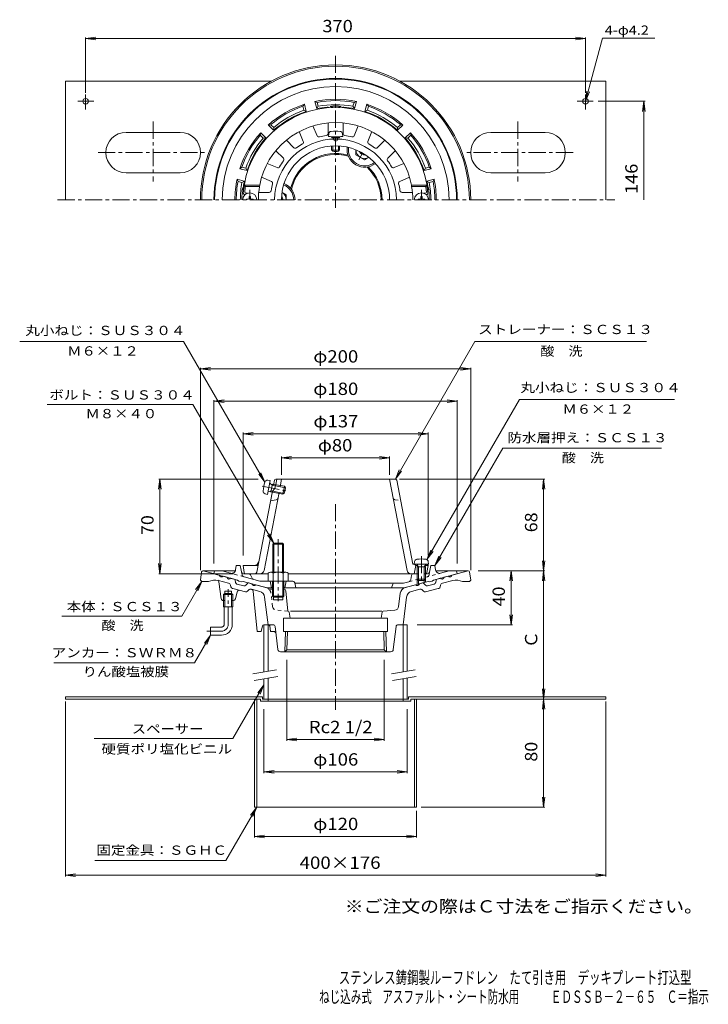
# Model space of a CAD drawing. Units: millimetres. Extents: x -271 to 238, y -348 to 382.
import ezdxf

# ---------------------------------------------------------------- set-up
doc = ezdxf.new("R2010")
doc.units = ezdxf.units.MM
doc.header["$LTSCALE"] = 3
doc.linetypes.add('JWW_CENTER1', pattern=[6.773333, 4.233333, -0.846667, 0.846667, -0.846667])
doc.linetypes.add('JWW_DASHED1', pattern=[1.693333, 0.846667, -0.846667])
for name, color, linetype in [('0-A', 7, 'Continuous'), ('F-4ﾚｲﾔ', 7, 'Continuous'), ('F-5ﾚｲﾔ', 7, 'Continuous'), ('その他', 7, 'Continuous'), ('仕上', 7, 'Continuous'), ('寸法', 7, 'Continuous'), ('建具', 7, 'Continuous'), ('躯体', 7, 'Continuous'), ('通り芯', 7, 'Continuous')]:
    doc.layers.add(name, color=color, linetype=linetype)
doc.styles.add('ＭＳ ゴシック', font='txt', dxfattribs={"height": 1})

msp = doc.modelspace()

# ---------------------------------------------------------------- linework, layer by layer
at = {"layer": '0-A', "color": 2, "linetype": 'Continuous', "lineweight": 9}
for p, q in [((-237.51, 336.29), (-237.51, 248.29)), ((-237.51, 336.29), (-85.01, 336.29)), ((9.99, 336.29), (162.49, 336.29)), ((162.49, 336.29), (162.49, 248.29)), ((-216.38, 321.29), (-228.15, 321.29)), ((-222.51, 326.3), (-222.51, 315.32)), ((141.36, 321.29), (153.13, 321.29)), ((147.49, 326.3), (147.49, 315.32)), ((-192.51, 298.29), (-152.51, 298.29)), ((117.49, 298.29), (77.49, 298.29)), ((-192.51, 268.29), (-152.51, 268.29)), ((117.49, 268.29), (77.49, 268.29)), ((-237.51, -119.84), (-91.51, -119.84)), ((-237.51, -119.84), (-237.51, -121.44)), ((-237.51, -121.44), (-93.11, -121.44)), ((-97.51, -121.44), (-97.51, -201.44)), ((-95.91, -121.44), (-95.91, -201.44)), ((-93.11, -121.44), (-93.11, -123.04)), ((-93.11, -123.04), (18.09, -123.04)), ((-91.51, -119.84), (-91.51, -121.44)), ((-87.51, -121.44), (-87.51, -123.04)), ((12.49, -121.44), (12.49, -123.04)), ((16.49, -119.84), (16.49, -121.44)), ((16.49, -119.84), (162.49, -119.84)), ((18.09, -121.44), (18.09, -123.04)), ((18.09, -121.44), (162.49, -121.44)), ((20.89, -121.44), (20.89, -201.44)), ((22.49, -121.44), (22.49, -201.44)), ((162.49, -119.84), (162.49, -121.44)), ((-97.51, -201.44), (22.49, -201.44))]:
    msp.add_line(p, q, dxfattribs=at)
at = {"layer": '0-A', "color": 2, "linetype": 'JWW_CENTER1', "lineweight": 9}
for p, q in [((-172.51, 306.3), (-172.51, 261.8)), ((97.49, 306.3), (97.49, 261.8)), ((-213.33, 283.29), (-133.04, 283.29)), ((138.31, 283.29), (58.02, 283.29))]:
    msp.add_line(p, q, dxfattribs=at)
at = {"layer": '0-A', "color": 2, "linetype": 'Continuous', "lineweight": 9}
for centre in [(-222.51, 321.29), (147.49, 321.29)]:
    msp.add_circle(centre, 2.1, dxfattribs=at)
for centre, start, end in [((-192.51, 283.29), 90, 270), ((-152.51, 283.29), 270, 90), ((77.49, 283.29), 90, 270), ((117.49, 283.29), 270, 90)]:
    msp.add_arc(centre, 15, start, end, dxfattribs=at)
at = {"layer": 'その他', "color": 7, "linetype": 'Continuous', "lineweight": 9}
for p, q in [((-222.51, 367.76), (-215.07, 368.74)), ((-222.51, 368.66), (-222.51, 327.66)), ((-222.51, 367.76), (147.49, 367.76)), ((-222.51, 367.76), (-215.07, 366.78)), ((147.49, 367.76), (140.05, 368.74)), ((147.49, 367.76), (140.05, 366.78)), ((147.49, 368.66), (147.49, 327.66)), ((191.61, 321.29), (156.91, 321.29)), ((190.71, 321.29), (189.73, 313.85)), ((190.71, 248.29), (190.71, 321.29)), ((190.71, 321.29), (191.69, 313.85)), ((-137.51, 123.09), (-130.07, 124.07)), ((-137.51, -25.94), (-137.51, 123.99)), ((62.49, 123.09), (55.05, 124.07)), ((62.49, -25.94), (62.49, 123.99)), ((-137.51, 123.09), (62.49, 123.09)), ((-137.51, 123.09), (-130.07, 122.11)), ((62.49, 123.09), (55.05, 122.11)), ((-127.51, 99.09), (-120.07, 100.07)), ((-127.51, -21.09), (-127.51, 99.99)), ((-127.51, 99.09), (52.49, 99.09)), ((-127.51, 99.09), (-120.07, 98.11)), ((52.49, 99.09), (45.05, 100.07)), ((52.49, 99.09), (45.05, 98.11)), ((52.49, -21.09), (52.49, 99.99)), ((-105.93, 75.09), (-98.49, 76.07)), ((-105.93, -15.09), (-105.93, 75.99)), ((-105.93, 75.09), (31.07, 75.09)), ((-105.93, 75.09), (-98.49, 74.11)), ((31.07, 75.09), (23.64, 76.07)), ((31.07, 75.09), (23.64, 74.11)), ((31.07, -15.09), (31.07, 75.99)), ((-77.51, 57.26), (-70.07, 58.24)), ((-77.51, 58.16), (-77.51, 44.58)), ((-77.51, 57.26), (2.49, 57.26)), ((-77.51, 57.26), (-70.07, 56.28)), ((2.49, 57.26), (-4.95, 58.24)), ((2.49, 57.26), (-4.95, 56.28)), ((2.49, 58.16), (2.49, 44.58)), ((-167.51, 41.41), (-168.49, 33.98)), ((-94.85, 41.41), (-168.41, 41.41)), ((-167.51, -28.59), (-167.51, 41.41)), ((-167.51, 41.41), (-166.53, 33.98)), ((9.86, 41.41), (117.39, 41.41)), ((116.49, 41.41), (115.51, 33.98)), ((116.49, -26.44), (116.49, 41.41)), ((116.49, 41.41), (117.47, 33.98)), ((-167.51, -28.59), (-168.49, -21.15)), ((-167.51, -28.59), (-166.53, -21.15)), ((116.49, -26.44), (115.51, -19.01)), ((116.49, -26.44), (117.47, -19.01)), ((-113.14, -28.59), (-168.41, -28.59)), ((68.12, -26.44), (117.39, -26.44)), ((92.49, -26.44), (91.51, -33.88)), ((92.49, -66.44), (92.49, -26.44)), ((92.49, -26.44), (93.47, -33.88)), ((116.49, -26.44), (115.51, -33.88)), ((116.49, -121.44), (116.49, -26.44)), ((116.49, -26.44), (117.47, -33.88)), ((92.49, -66.44), (91.51, -59.01)), ((92.49, -66.44), (93.47, -59.01)), ((22.99, -66.44), (93.39, -66.44)), ((-73.58, -92.47), (-73.58, -152.34)), ((-1.44, -92.47), (-1.44, -152.34)), ((116.49, -121.44), (115.51, -114.01)), ((116.49, -121.44), (117.47, -114.01)), ((-237.51, -252.83), (-237.51, -123.35)), ((116.49, -121.44), (115.51, -128.88)), ((116.49, -201.44), (116.49, -121.44)), ((116.49, -121.44), (117.47, -128.88)), ((162.49, -252.83), (162.49, -123.35)), ((-90.51, -128.94), (-90.51, -176.34)), ((15.49, -128.94), (15.49, -176.34)), ((-73.58, -151.44), (-66.14, -150.47)), ((-73.58, -151.44), (-1.44, -151.44)), ((-73.58, -151.44), (-66.14, -152.42)), ((-1.44, -151.44), (-8.88, -150.47)), ((-1.44, -151.44), (-8.88, -152.42)), ((-90.51, -175.44), (-83.07, -174.47)), ((15.49, -175.44), (8.05, -174.47)), ((-90.51, -175.44), (15.49, -175.44)), ((-90.51, -175.44), (-83.07, -176.42)), ((15.49, -175.44), (8.05, -176.42)), ((116.49, -201.44), (115.51, -194.01)), ((116.49, -201.44), (117.47, -194.01)), ((117.39, -201.44), (25.81, -201.44)), ((-97.51, -224.12), (-97.51, -204.22)), ((22.49, -224.12), (22.49, -204.22)), ((-97.51, -223.22), (-90.07, -222.24)), ((-97.51, -223.22), (22.49, -223.22)), ((-97.51, -223.22), (-90.07, -224.2)), ((22.49, -223.22), (15.05, -222.24)), ((22.49, -223.22), (15.05, -224.2)), ((-237.51, -251.93), (-230.07, -250.95)), ((-237.51, -251.93), (162.49, -251.93)), ((-237.51, -251.93), (-230.07, -252.91)), ((162.49, -251.93), (155.05, -250.95)), ((162.49, -251.93), (155.05, -252.91))]:
    msp.add_line(p, q, dxfattribs=at)
at = {"layer": '仕上', "color": 6, "linetype": 'Continuous', "lineweight": 9}
for p, q in [((-51.24, 295.81), (-54.24, 303.04)), ((-43.01, 297.44), (-43.01, 305.27)), ((-32.01, 297.44), (-32.01, 305.27)), ((-23.78, 295.81), (-20.78, 303.04)), ((-68.38, 286.93), (-73.91, 292.47)), ((-61.4, 291.6), (-64.4, 298.83)), ((-39.01, 293.36), (-39.01, 294.22)), ((-36.01, 293.36), (-36.01, 294.22)), ((-13.62, 291.6), (-10.62, 298.83)), ((-6.64, 286.93), (-1.1, 292.47)), ((-76.16, 279.16), (-81.69, 284.69)), ((1.14, 279.16), (6.67, 284.69)), ((-80.82, 272.18), (-88.05, 275.17)), ((5.8, 272.18), (13.03, 275.17)), ((-85.03, 262.02), (-92.26, 265.01)), ((10.01, 262.02), (17.24, 265.01)), ((-105.12, 259.29), (-104.26, 258.29)), ((-93.69, 259.29), (-105.12, 259.29)), ((-93.79, 258.29), (-104.26, 258.29)), ((-93.69, 259.29), (-93.79, 258.29)), ((18.67, 259.29), (30.1, 259.29)), ((18.67, 259.29), (18.77, 258.29)), ((18.77, 258.29), (29.25, 258.29)), ((30.1, 259.29), (29.25, 258.29)), ((-104.41, 252.29), (-104.82, 252.29)), ((-102.61, 253.29), (-103.74, 253.29)), ((-86.67, 253.79), (-94.49, 253.79)), ((11.65, 253.79), (19.48, 253.79)), ((27.59, 253.29), (28.72, 253.29)), ((29.39, 252.29), (29.81, 252.29)), ((-82.76, 40.6), (-83.49, 36.79)), ((-81.07, 41.41), (-81.85, 37.36)), ((-81.77, 41.41), (-37.51, 41.41)), ((-78.57, 35.85), (-77.51, 41.41)), ((6.75, 41.41), (-37.51, 41.41)), ((15.42, -26.15), (2.49, 41.41)), ((7.74, 40.6), (19.64, -21.59)), ((-84.29, 32.6), (-95.77, -27.37)), ((-90.44, -26.15), (-79.38, 31.66)), ((-81.38, 26.22), (-85.66, 25.41)), ((19.64, -21.59), (29.99, -21.59)), ((21.99, -22.59), (20.99, -21.59)), ((30.99, -22.59), (29.99, -21.59)), ((-105.15, -27.75), (-106.01, -22.59)), ((-94.85, -22.59), (-106.01, -22.59)), ((-87.51, -28.59), (-104.16, -28.59)), ((-37.51, -28.59), (-72.51, -28.59)), ((22.99, -28.59), (-37.51, -28.59)), ((20.74, -28.59), (21.99, -22.59)), ((21.99, -22.59), (23.3, -22.59)), ((28.68, -22.59), (30.99, -22.59)), ((28.99, -28.59), (29.24, -28.59)), ((30.13, -27.75), (30.99, -22.59))]:
    msp.add_line(p, q, dxfattribs=at)
at = {"layer": '仕上', "color": 4, "linetype": 'Continuous', "lineweight": 9}
for p, q in [((-42.76, 295.3), (-42.59, 297.21)), ((-40.22, 294.34), (-40.63, 295.07)), ((-34.8, 294.34), (-34.38, 295.07)), ((-32.26, 295.3), (-32.43, 297.21)), ((-40.51, 288.17), (-40.51, 285.36)), ((-39.64, 284.32), (-40.51, 285.36)), ((-39.64, 288.23), (-39.64, 284.32)), ((-35.38, 288.23), (-35.38, 284.32)), ((-34.51, 285.36), (-35.38, 284.32)), ((-34.51, 288.17), (-34.51, 285.36)), ((-103.51, 248.78), (-102.26, 248.8)), ((-103.51, 248.78), (-103.51, 248.29)), ((-102.26, 248.8), (-101.76, 249.04)), ((-101.53, 249.54), (-101.76, 249.04)), ((-101.51, 250.79), (-101.53, 249.54)), ((-101.51, 250.79), (-100.51, 250.79)), ((-100.51, 250.79), (-100.49, 249.54)), ((-100.49, 249.54), (-100.26, 249.04)), ((-99.76, 248.8), (-100.26, 249.04)), ((-98.51, 248.78), (-99.76, 248.8)), ((-98.51, 248.78), (-98.51, 248.29)), ((23.49, 248.78), (24.74, 248.8)), ((23.49, 248.78), (23.49, 248.29)), ((24.74, 248.8), (25.24, 249.04)), ((25.47, 249.54), (25.24, 249.04)), ((25.49, 250.79), (25.47, 249.54)), ((26.49, 250.79), (25.49, 250.79)), ((26.49, 250.79), (26.51, 249.54)), ((26.51, 249.54), (26.74, 249.04)), ((27.24, 248.8), (26.74, 249.04)), ((28.49, 248.78), (27.24, 248.8)), ((28.49, 248.78), (28.49, 248.29)), ((-85.85, 40.41), (-87.82, 30.1)), ((-85.85, 40.41), (-87.75, 40.61)), ((-84.47, 36.97), (-86.11, 38.36)), ((-85.43, 31.94), (-84.3, 37.83)), ((-84.3, 37.83), (-85.14, 37.54)), ((-84.47, 36.97), (-74.65, 35.09)), ((-84.3, 37.83), (-75.34, 36.11)), ((-87.82, 30.1), (-89.66, 30.62)), ((-85.27, 32.79), (-87.31, 32.11)), ((-85.43, 31.94), (-86.1, 32.51)), ((-85.43, 31.94), (-76.47, 30.22)), ((-85.27, 32.79), (-75.45, 30.91)), ((-76.47, 30.22), (-75.34, 36.11)), ((-75.45, 30.91), (-76.47, 30.22)), ((-75.45, 30.91), (-74.65, 35.09)), ((-74.65, 35.09), (-75.34, 36.11)), ((20.74, -21.59), (20.91, -19.69)), ((20.74, -21.59), (20.91, -19.69)), ((31.24, -21.59), (20.74, -21.59)), ((23.86, -23.59), (22.81, -21.72)), ((23.86, -23.59), (22.81, -21.72)), ((28.12, -23.59), (29.17, -21.72)), ((28.12, -23.59), (29.17, -21.72)), ((31.24, -21.59), (31.07, -19.69)), ((31.24, -21.59), (31.07, -19.69)), ((22.99, -23.59), (23.43, -22.82)), ((22.99, -23.59), (23.43, -22.82)), ((22.99, -23.59), (28.99, -23.59)), ((22.99, -23.59), (22.99, -32.72)), ((22.99, -23.59), (22.99, -32.72)), ((23.86, -23.59), (23.86, -33.59)), ((23.86, -23.59), (23.86, -33.59)), ((28.12, -23.59), (28.12, -33.59)), ((28.12, -23.59), (28.12, -33.59)), ((28.99, -23.59), (28.55, -22.82)), ((28.99, -23.59), (28.55, -22.82)), ((28.99, -23.59), (28.99, -32.72)), ((28.99, -23.59), (28.99, -32.72)), ((23.86, -33.59), (22.99, -32.72)), ((22.99, -32.72), (28.99, -32.72)), ((23.86, -33.59), (22.99, -32.72)), ((22.99, -32.72), (28.99, -32.72)), ((23.86, -33.59), (28.12, -33.59)), ((28.12, -33.59), (28.99, -32.72)), ((28.12, -33.59), (28.99, -32.72))]:
    msp.add_line(p, q, dxfattribs=at)
at = {"layer": '仕上', "color": 4, "linetype": 'JWW_CENTER1', "lineweight": 9}
for p, q in [((-101.01, 255.69), (-101.01, 248.29)), ((25.99, 255.69), (25.99, 248.29)), ((-91.78, 36.2), (-73.02, 32.61)), ((25.99, -15.54), (25.99, -35.27)), ((25.99, -15.54), (25.99, -35.27))]:
    msp.add_line(p, q, dxfattribs=at)
at = {"layer": '仕上', "color": 6, "linetype": 'JWW_DASHED1', "lineweight": 9}
for p, q in [((-82.41, 34.41), (-81.85, 37.36)), ((-82.41, 34.41), (-84.29, 32.6)), ((6.36, 26.22), (10.64, 25.41))]:
    msp.add_line(p, q, dxfattribs=at)
at = {"layer": '仕上', "color": 6, "linetype": 'Continuous', "lineweight": 9}
for centre, radius, start, end in [((-37.51, 248.29), 68.5, 4.24799, 175.75201), ((-37.51, 248.29), 57.25, 11.07767, 168.92233), ((-37.51, 248.29), 45.09, 0, 180), ((-49.85, 296.38), 1.5, 202.50018, 284.39561), ((-37.51, 248.29), 48.15, 98.10431, 104.39568), ((-44.51, 297.44), 1.5, 278.10411, 0), ((-37.51, 293.38), 1.5, 180.95312, 359.04688), ((-30.51, 297.44), 1.5, 180.00018, 261.89561), ((-37.51, 248.29), 48.15, 75.60431, 81.89568), ((-25.16, 296.38), 1.5, 255.60411, 337.5), ((-37.51, 248.29), 40, 0, 180), ((-67.32, 288), 1.5, 225.00018, 306.89561), ((-37.51, 248.29), 48.15, 120.60431, 126.89568), ((-62.79, 291.02), 1.5, 300.60411, 22.5), ((-12.23, 291.02), 1.5, 157.50018, 239.39561), ((-37.51, 248.29), 48.15, 53.10431, 59.39568), ((-7.7, 288), 1.5, 233.10411, 315), ((-37.51, 248.29), 48.15, 143.10431, 149.39568), ((-77.22, 278.1), 1.5, 323.10411, 45), ((2.2, 278.1), 1.5, 135.00018, 216.89561), ((-37.51, 248.29), 48.15, 30.60431, 36.89568), ((-80.25, 273.56), 1.5, 247.50018, 329.39561), ((5.23, 273.56), 1.5, 210.60411, 292.5), ((-37.51, 248.29), 67.5, 171.48038, 174.82349), ((-37.51, 248.29), 57.16, 169.92453, 180), ((-37.51, 248.29), 48.15, 165.60431, 171.89568), ((-85.6, 260.63), 1.5, 345.60411, 67.5), ((10.59, 260.63), 1.5, 112.50018, 194.39561), ((-37.51, 248.29), 48.15, 8.10431, 14.39568), ((-37.51, 248.29), 57.16, 0, 10.07547), ((-37.51, 248.29), 67.5, 5.17651, 8.51962), ((-104.82, 253.29), 1, 175.75238, 270), ((-103.74, 254.29), 1, 174.8239, 270), ((-86.67, 255.29), 1.5, 270.00018, 351.89561), ((11.65, 255.29), 1.5, 188.10411, 270), ((28.72, 254.29), 1, 270, 5.1761), ((29.81, 253.29), 1, 270, 4.24762), ((-81.77, 40.41), 1, 90, 169.16431), ((6.75, 40.41), 1, 10.83569, 90), ((-81.66, 27.7), 1.5, 280.72008, 349.16431), ((-98.16, -18.59), 4, 270, 349.16273), ((-104.16, -27.59), 1, 189.46167, 270), ((-97.24, -27.09), 1.5, 270, 349.16287), ((-93.39, -25.59), 3, 270, 349.16359), ((18.37, -25.59), 3, 190.83641, 270), ((29.14, -27.59), 1, 270, 350.53833)]:
    msp.add_arc(centre, radius, start, end, dxfattribs=at)
at = {"layer": '仕上', "color": 4, "linetype": 'Continuous', "lineweight": 9}
for centre, radius, start, end in [((-37.51, 269.2), 30, 83.6618, 96.3382), ((-37.51, 333.95), 39.01, 262.2648, 277.73523), ((-40.6, 297.03), 2, 96.33817, 175.00002), ((-37.51, 314.72), 20.56, 262.41325, 277.58655), ((-34.42, 297.03), 2, 4.99998, 83.66183), ((-37.51, 298.18), 13.17, 256.83595, 283.16405), ((-37.51, 298.18), 14.03, 261.26909, 278.73091), ((-101.01, 248.29), 5.25, 0, 180), ((25.99, 248.29), 5.25, 0, 180), ((-61.2, 30.35), 30, 162.82484, 175.50124), ((-87.95, 38.62), 2, 84.16302, 162.82487), ((-85.95, 38.55), 0.25, 169.16304, 229.83386), ((-89.11, 32.55), 2, 175.50121, 254.16306), ((-87.23, 31.87), 0.25, 108.49222, 169.16304), ((22.9, -19.86), 2, 96.33817, 175.00002), ((22.9, -19.86), 2, 96.33817, 175.00002), ((22.59, -21.84), 0.25, 29.32918, 90), ((22.59, -21.84), 0.25, 29.32918, 90), ((25.99, -47.69), 30, 83.6618, 96.3382), ((25.99, -47.69), 30, 83.6618, 96.3382), ((29.39, -21.84), 0.25, 90, 150.67082), ((29.39, -21.84), 0.25, 90, 150.67082), ((29.08, -19.86), 2, 4.99998, 83.66183), ((29.08, -19.86), 2, 4.99998, 83.66183)]:
    msp.add_arc(centre, radius, start, end, dxfattribs=at)
at = {"layer": '仕上', "color": 6, "linetype": 'JWW_DASHED1', "lineweight": 9}
msp.add_arc((6.64, 27.7), 1.5, 190.83569, 259.27992, dxfattribs=at)
at = {"layer": '寸法', "color": 7, "linetype": 'Continuous', "lineweight": 9}
for p, q in [((147.49, 321.29), (160.02, 368.04)), ((160.02, 368.04), (198.8, 368.04)), ((147.49, 321.29), (148.47, 328.72)), ((147.49, 321.29), (150.36, 328.21)), ((-150.02, 143.41), (-271.29, 143.41)), ((-89.86, 39.21), (-150.02, 143.41)), ((6.75, 41.41), (65.64, 143.41)), ((65.64, 143.41), (192.5, 143.41)), ((-143.13, 96.7), (-251.06, 96.7)), ((-83.33, -5.94), (-143.13, 96.7)), ((30.08, -18.13), (98.52, 100.41)), ((98.52, 100.41), (213.3, 100.41)), ((35.99, -22.59), (86.22, 64.41)), ((86.22, 64.41), (203.65, 64.41)), ((-89.86, 39.21), (-94.43, 45.16)), ((-89.86, 39.21), (-92.73, 46.14)), ((6.75, 41.41), (9.62, 48.34)), ((6.75, 41.41), (11.32, 47.36)), ((-83.33, -5.94), (-87.9, 0.01)), ((-83.33, -5.94), (-86.2, 0.98)), ((30.08, -18.13), (32.95, -11.2)), ((30.08, -18.13), (34.65, -12.18)), ((35.99, -22.59), (38.86, -15.66)), ((35.99, -22.59), (40.56, -16.64)), ((-136.51, -34.44), (-151.3, -60.06)), ((-136.51, -34.44), (-141.07, -40.39)), ((-136.51, -34.44), (-139.38, -41.37)), ((-151.3, -60.06), (-240.21, -60.06)), ((-129.99, -74.16), (-141.81, -94.65)), ((-129.99, -74.16), (-134.55, -80.11)), ((-129.99, -74.16), (-132.86, -81.09)), ((-141.81, -94.65), (-246.1, -94.65)), ((-90.51, -111), (-113.44, -150.71)), ((-90.51, -111), (-95.08, -116.95)), ((-90.51, -111), (-93.38, -117.93)), ((-113.44, -150.71), (-216.29, -150.71)), ((-95.91, -201.44), (-118.84, -241.16)), ((-95.91, -201.44), (-100.48, -207.39)), ((-95.91, -201.44), (-98.78, -208.37)), ((-118.84, -241.16), (-215.78, -241.16))]:
    msp.add_line(p, q, dxfattribs=at)
at = {"layer": '建具', "color": 4, "linetype": 'Continuous', "lineweight": 9}
for p, q in [((-87.26, -66.44), (-90.51, -66.44)), ((-90.51, -66.44), (-90.51, -101.44)), ((-87.51, -66.44), (-87.51, -100.92)), ((12.49, -66.44), (15.49, -66.44)), ((12.49, -66.44), (12.49, -101.36)), ((15.49, -66.44), (15.49, -100.83)), ((-90.51, -106.52), (-90.51, -121.44)), ((-87.51, -105.99), (-87.51, -121.44)), ((12.49, -106.43), (12.49, -121.44)), ((15.49, -105.9), (15.49, -121.44)), ((16.49, -121.44), (-91.51, -121.44))]:
    msp.add_line(p, q, dxfattribs=at)
at = {"layer": '建具', "color": 7, "linetype": 'Continuous', "lineweight": 9}
for p, q in [((-81.18, -99.8), (-98.67, -102.88)), ((21.32, -99.8), (3.83, -102.88)), ((-80.31, -104.72), (-97.81, -107.81)), ((22.19, -104.72), (4.69, -107.81))]:
    msp.add_line(p, q, dxfattribs=at)
at = {"layer": '躯体', "color": 2, "linetype": 'Continuous', "lineweight": 9}
for p, q in [((-51.47, 315.86), (-52.9, 321.18)), ((-52.9, 321.18), (-51.17, 320.51)), ((-22.12, 321.18), (-23.85, 320.51)), ((-23.54, 315.86), (-22.12, 321.18)), ((-60.63, 319.11), (-61.79, 317.66)), ((-61.01, 314.75), (-61.79, 317.66)), ((-61.01, 314.75), (-59.2, 313.79)), ((-59.2, 313.79), (-60.63, 319.11)), ((-50.39, 317.6), (-51.47, 315.86)), ((-50.39, 317.6), (-51.17, 320.51)), ((-24.63, 317.6), (-23.85, 320.51)), ((-24.63, 317.6), (-23.54, 315.86)), ((-15.82, 313.79), (-14.39, 319.11)), ((-14.01, 314.75), (-15.82, 313.79)), ((-14.39, 319.11), (-13.23, 317.66)), ((-14.01, 314.75), (-13.23, 317.66)), ((-87.28, 303.72), (-85.45, 304)), ((-83.39, 299.82), (-87.28, 303.72)), ((-83.32, 301.87), (-85.45, 304)), ((-83.32, 301.87), (-83.39, 299.82)), ((8.3, 301.87), (10.43, 304)), ((8.3, 301.87), (8.37, 299.82)), ((8.37, 299.82), (12.27, 303.72)), ((12.27, 303.72), (10.43, 304)), ((-92.94, 298.06), (-93.23, 296.22)), ((-91.1, 294.1), (-93.23, 296.22)), ((-89.05, 294.17), (-92.94, 298.06)), ((-91.1, 294.1), (-89.05, 294.17)), ((14.03, 294.17), (17.92, 298.06)), ((16.08, 294.1), (14.03, 294.17)), ((16.08, 294.1), (18.21, 296.22)), ((17.92, 298.06), (18.21, 296.22)), ((-108.33, 271.4), (-106.88, 272.57)), ((-103.01, 269.98), (-108.33, 271.4)), ((-103.98, 271.79), (-106.88, 272.57)), ((-103.98, 271.79), (-103.01, 269.98)), ((28.96, 271.79), (27.99, 269.98)), ((27.99, 269.98), (33.31, 271.4)), ((28.96, 271.79), (31.86, 272.57)), ((33.31, 271.4), (31.86, 272.57)), ((-105.08, 262.25), (-110.4, 263.68)), ((-110.4, 263.68), (-109.73, 261.94)), ((30.06, 262.25), (35.38, 263.68)), ((35.38, 263.68), (34.71, 261.94)), ((-106.82, 261.16), (-109.73, 261.94)), ((-106.82, 261.16), (-105.08, 262.25)), ((31.8, 261.16), (30.06, 262.25)), ((31.8, 261.16), (34.71, 261.94)), ((-127.51, -28.59), (-127.01, -26.59)), ((-110.01, -33.28), (-127.51, -28.59)), ((-121.45, -26.59), (-127.01, -26.59)), ((-115.24, -28.25), (-121.45, -26.59)), ((-111.5, -25.81), (-111.01, -22.59)), ((-108.01, -22.59), (-111.01, -22.59)), ((-108.01, -22.59), (-106.74, -29.35)), ((-105.64, -28.59), (-101.94, -28.59)), ((23.86, -28.59), (20.25, -28.59)), ((30.62, -28.59), (28.12, -28.59)), ((32.1, -27.36), (32.99, -22.59)), ((32.99, -22.59), (35.99, -22.59)), ((34.99, -33.28), (52.49, -28.59)), ((36.48, -25.81), (35.99, -22.59)), ((40.23, -28.25), (46.43, -26.59)), ((46.43, -26.59), (51.99, -26.59)), ((52.49, -28.59), (51.99, -26.59)), ((-109.01, -34.06), (-110.01, -33.28)), ((-107.01, -34.6), (-109.01, -34.06)), ((-107.01, -34.6), (-106.01, -34.35)), ((-88.32, -39.09), (-106.01, -34.35)), ((-93.46, -34.09), (-105.29, -30.92)), ((-99.31, -32), (-100.6, -29.42)), ((-69.24, -34.09), (-93.46, -34.09)), ((-86.01, -34.09), (-85.01, -39.09)), ((-74.01, -34.09), (-75.01, -39.09)), ((-67.77, -35.29), (-67.01, -39.09)), ((-67.71, -35.59), (12.84, -35.59)), ((4.78, -36.31), (3.99, -39.09)), ((16.76, -34.54), (12.84, -35.59)), ((13.3, -39.09), (30.99, -34.35)), ((18.21, -32.96), (18.77, -29.83)), ((22.99, -32.72), (22.99, -36.49)), ((23.86, -33.59), (23.86, -36.26)), ((28.12, -33.59), (28.12, -35.12)), ((28.99, -32.72), (28.99, -34.88)), ((31.99, -34.6), (30.99, -34.35)), ((31.99, -34.6), (33.99, -34.06)), ((33.99, -34.06), (34.99, -33.28)), ((-84.09, -39.09), (-88.32, -39.09)), ((13.3, -39.09), (-75.93, -39.09))]:
    msp.add_line(p, q, dxfattribs=at)
at = {"layer": '躯体', "color": 4, "linetype": 'Continuous', "lineweight": 9}
for p, q in [((-22.5, 281.77), (-22.5, 285.37)), ((-16, 278.02), (-22.5, 281.77)), ((-16, 278.02), (-12.9, 279.82)), ((-74.01, 252.04), (-77.12, 253.84)), ((-74.01, 252.04), (-74.01, 248.29)), ((-84.01, -6.62), (-83.33, -5.94)), ((-76.01, -6.62), (-84.01, -6.62)), ((-84.01, -27.59), (-84.01, -6.62)), ((-83.33, -5.94), (-76.69, -5.94)), ((-83.33, -27.59), (-83.33, -5.94)), ((-76.69, -5.94), (-76.01, -6.62)), ((-76.69, -27.59), (-76.69, -5.94)), ((-76.01, -27.59), (-76.01, -6.62)), ((-87.51, -28.31), (-87.51, -34.09)), ((-85.63, -27.59), (-74.39, -27.59)), ((-83.76, -28.31), (-83.76, -34.09)), ((-76.26, -28.31), (-76.26, -34.09)), ((-72.51, -28.31), (-72.51, -34.09)), ((-87.51, -34.09), (-72.51, -34.09)), ((-84.09, -34.09), (-84.09, -45.27)), ((-83.41, -34.09), (-83.41, -47.94)), ((-76.61, -34.09), (-76.61, -47.94)), ((-75.93, -34.09), (-75.93, -45.27)), ((-75.93, -45.27), (-84.09, -45.27)), ((-84.09, -45.27), (-83.41, -45.94)), ((-83.41, -45.94), (-76.61, -45.94)), ((-76.61, -45.94), (-75.93, -45.27))]:
    msp.add_line(p, q, dxfattribs=at)
at = {"layer": '躯体', "color": 4, "linetype": 'JWW_CENTER1', "lineweight": 9}
for p, q in [((-17.51, 282.93), (-20.33, 278.05)), ((-80.01, -2.94), (-80.01, -48.94))]:
    msp.add_line(p, q, dxfattribs=at)
at = {"layer": '躯体', "color": 2, "linetype": 'JWW_DASHED1', "lineweight": 9}
for p, q in [((-105.29, -30.92), (-115.24, -28.25)), ((28.99, -31.26), (40.23, -28.25)), ((32.1, -27.36), (31.72, -29.35)), ((16.76, -34.54), (23.11, -32.84))]:
    msp.add_line(p, q, dxfattribs=at)
at = {"layer": '躯体', "color": 2, "linetype": 'Continuous', "lineweight": 9}
for centre, radius, start, end in [((-37.51, 248.29), 90, 0, 180), ((-37.51, 248.29), 89.5, 0, 180), ((-37.51, 248.29), 83.94, 0, 180), ((-37.51, 248.29), 74.5, 78.07777, 101.92224), ((-37.51, 248.29), 73.5, 79.29149, 100.70854), ((-37.51, 248.29), 74.5, 108.07777, 131.92224), ((-37.51, 248.29), 73.5, 109.29149, 130.70854), ((-37.51, 248.29), 69, 108.32338, 131.67665), ((-37.51, 248.29), 70.5, 109.47449, 130.52557), ((-37.51, 248.29), 69, 95.13783, 101.67665), ((-37.51, 248.29), 70.5, 79.47449, 100.52557), ((-43.51, 315.02), 2, 53.16594, 95.13788), ((-37.51, 248.29), 69.38, 86.59644, 93.40356), ((-41.51, 315.54), 2, 36.91762, 93.40337), ((-33.51, 315.54), 2, 86.59663, 143.08269), ((-31.51, 315.02), 2, 84.86212, 126.83406), ((-37.51, 248.29), 69, 78.32338, 84.86217), ((-37.51, 248.29), 69, 48.32338, 71.67665), ((-37.51, 248.29), 74.5, 48.07777, 71.92224), ((-37.51, 248.29), 70.5, 49.47449, 70.52557), ((-37.51, 248.29), 73.5, 49.29149, 70.70854), ((-37.51, 248.29), 74.5, 138.07777, 161.92224), ((-37.51, 248.29), 73.5, 139.29149, 160.70854), ((-37.51, 248.29), 70.5, 139.47449, 160.52557), ((-37.51, 248.29), 69, 138.32338, 161.67665), ((-37.51, 248.29), 69, 18.32338, 41.67665), ((-37.51, 248.29), 70.5, 19.47449, 40.52557), ((-37.51, 248.29), 74.5, 18.07777, 41.92224), ((-37.51, 248.29), 73.5, 19.29149, 40.70854), ((-16.01, 285.52), 13, 171.95427, 308.0457), ((-16.01, 285.52), 12, 172.38309, 307.61693), ((-37.51, 248.29), 74.5, 168.07777, 180.00002), ((-37.51, 248.29), 74.5, 0, 11.92224), ((-37.51, 248.29), 73.5, 169.29144, 179.99998), ((-37.51, 248.29), 70.5, 169.47441, 179.99998), ((-37.51, 248.29), 69.38, 172.32347, 180), ((-104.28, 257.29), 2, 172.32343, 228.81255), ((-103.76, 258.29), 2, 171.41681, 213.38803), ((-37.51, 248.29), 69, 168.32335, 171.41632), ((-80.51, 248.29), 12, 0, 67.61691), ((-80.51, 248.29), 13, 0, 68.04568), ((-37.51, 248.29), 69, 8.58368, 11.67665), ((28.74, 258.29), 2, 326.61162, 8.58319), ((29.26, 257.29), 2, 311.18845, 7.67657), ((-37.51, 248.29), 69.38, 0, 7.67653), ((-37.51, 248.29), 70.5, 0, 10.52557), ((-37.51, 248.29), 73.5, 0, 10.70854), ((-114.47, -25.35), 3, 254.99973, 351.29286), ((-105.64, -27.09), 1.5, 190.61534, 270), ((-101.94, -30.09), 1.5, 26.49033, 90), ((20.25, -30.09), 1.5, 90, 169.91187), ((30.62, -27.09), 1.5, 270, 349.38435), ((39.45, -25.35), 3, 188.70714, 285.00027), ((-104.78, -28.99), 2, 190.61488, 255.0005), ((-97.97, -31.33), 1.5, 206.49033, 254.99988), ((-69.24, -35.59), 1.5, 11.31021, 90), ((5.74, -36.59), 1, 90, 164.05402), ((16.24, -32.61), 2, 284.9995, 349.91257)]:
    msp.add_arc(centre, radius, start, end, dxfattribs=at)
at = {"layer": '躯体', "color": 4, "linetype": 'Continuous', "lineweight": 9}
for centre, radius, start, end in [((-16.01, 285.52), 6.5, 181.36748, 298.65416), ((-16.01, 285.52), 4, 200.37997, 279.62012), ((-16.01, 285.52), 3.32, 215.47083, 264.5291), ((-80.51, 248.29), 3.32, 0.00031, 24.5291), ((-80.51, 248.29), 4, 0.00024, 39.62012), ((-80.5, 248.29), 6.5, 359.99985, 58.65416), ((-85.63, -30.39), 2.8, 47.92557, 132.07463), ((-80.01, -37.68), 10.09, 68.19786, 111.80214), ((-74.39, -30.39), 2.8, 47.92572, 132.07428)]:
    msp.add_arc(centre, radius, start, end, dxfattribs=at)
at = {"layer": '躯体', "color": 2, "linetype": 'JWW_DASHED1', "lineweight": 9}
msp.add_arc((29.76, -28.99), 2, 284.9995, 349.38512, dxfattribs=at)
at = {"layer": '通り芯', "color": 3, "linetype": 'JWW_CENTER1', "lineweight": 9}
for p, q in [((-37.51, 355.09), (-37.51, 242.28)), ((-243.25, 248.29), (169.11, 248.29)), ((-37.51, 22.95), (-37.51, -129.36))]:
    msp.add_line(p, q, dxfattribs=at)
at = {"layer": '通り芯', "color": 3, "linetype": 'Continuous', "lineweight": 9}
for p, q in [((-137.51, -33.44), (-136.63, -27.3)), ((-135.64, -26.44), (-111.67, -26.44)), ((-135.51, -26.44), (-123.65, -29.62)), ((36.65, -26.44), (60.62, -26.44)), ((60.49, -26.44), (48.64, -29.62)), ((62.49, -33.44), (61.61, -27.3)), ((-137.51, -33.44), (-136.51, -34.44)), ((-136.51, -34.44), (-131.51, -34.44)), ((-116.68, -35.63), (-124.2, -33.62)), ((-123.91, -34.64), (-122.17, -47.15)), ((-120.76, -30.4), (-117.86, -31.17)), ((-112.66, -32.57), (-114.96, -31.95)), ((-111.94, -33.33), (-111.58, -35.1)), ((-110.49, -36.25), (-105.52, -37.58)), ((-102.81, -35.78), (-104.01, -37.13)), ((-99.51, -36.09), (-101.81, -35.48)), ((24.49, -36.09), (26.79, -35.48)), ((27.79, -35.78), (28.99, -37.13)), ((35.48, -36.25), (30.51, -37.58)), ((36.92, -33.33), (36.56, -35.1)), ((37.64, -32.57), (39.94, -31.95)), ((41.66, -35.63), (49.18, -33.62)), ((45.74, -30.4), (42.84, -31.17)), ((61.49, -34.44), (56.49, -34.44)), ((62.49, -33.44), (61.49, -34.44)), ((-119.54, -41.44), (-114.44, -41.44)), ((-119.54, -48.44), (-119.54, -41.44)), ((-115, -38.33), (-115.24, -37.16)), ((-114.44, -48.44), (-114.44, -41.44)), ((-113.49, -39.59), (-113.92, -39.48)), ((-113.49, -39.59), (-104.17, -42.09)), ((-110.27, -42.01), (-111.69, -47.33)), ((-102.66, -41.63), (-101.87, -40.74)), ((-93.69, -41.79), (-99.86, -40.14)), ((-98.41, -41.53), (-95.51, -71.44)), ((-89, -38.91), (-96.61, -36.87)), ((-83.41, -39.94), (-87.04, -39.94)), ((-75.86, -39.94), (-76.61, -39.94)), ((-74.37, -41.29), (-72.82, -56.38)), ((9.1, -53.03), (10.32, -43.13)), ((13.99, -38.91), (21.59, -36.87)), ((18.67, -41.79), (24.84, -40.14)), ((27.64, -41.63), (26.85, -40.74)), ((38.47, -39.59), (29.15, -42.09)), ((38.47, -39.59), (38.9, -39.48)), ((39.98, -38.33), (40.22, -37.16)), ((-119.54, -48.44), (-120.68, -48.44)), ((-113.14, -48.44), (-114.44, -48.44)), ((-90.02, -46.01), (-87.51, -66.44)), ((-76.61, -47.94), (-83.41, -47.94)), ((15, -46.01), (12.49, -66.44)), ((-71.88, -57.21), (-71.18, -61.44)), ((-3.31, -56.44), (-70.98, -56.44)), ((-3.14, -57.21), (-3.84, -61.44)), ((-2.23, -56.38), (6.38, -55.65)), ((0.99, -61.44), (-76.01, -61.44)), ((-76.01, -61.44), (-76.01, -71.44)), ((0.99, -61.44), (0.99, -71.44)), ((-92.51, -71.44), (-95.51, -71.44)), ((-91.67, -67.25), (-92.51, -71.44)), ((-90.69, -66.44), (-87.51, -66.44)), ((-83.79, -66.44), (-87.51, -66.44)), ((-86.27, -67.32), (-85.76, -71.44)), ((-83.18, -71.44), (-85.76, -71.44)), ((-82.3, -67.76), (-80.22, -84.69)), ((0.99, -71.44), (-76.01, -71.44)), ((-75.1, -86.44), (-74.63, -71.44)), ((-73.58, -84.97), (-73.15, -71.44)), ((-1.44, -84.97), (-1.87, -71.44)), ((0.08, -86.44), (-0.39, -71.44)), ((7.28, -67.76), (5.21, -84.69)), ((8.77, -66.44), (12.49, -66.44)), ((3.22, -86.44), (-78.21, -86.44)), ((-75.1, -86.44), (-73.58, -84.97)), ((-1.4, -84.97), (-73.58, -84.97)), ((0.08, -86.44), (-1.44, -84.97))]:
    msp.add_line(p, q, dxfattribs=at)
at = {"layer": '通り芯', "color": 4, "linetype": 'Continuous', "lineweight": 9}
for p, q in [((-119.54, -43.16), (-120.44, -44.06)), ((-114.44, -43.16), (-119.54, -43.16)), ((-119.54, -53.16), (-119.54, -43.16)), ((-114.44, -43.16), (-113.54, -44.06)), ((-114.44, -43.16), (-114.44, -53.16)), ((-120.44, -44.06), (-113.54, -44.06)), ((-120.44, -53.16), (-120.44, -44.06)), ((-113.54, -44.06), (-113.54, -53.16)), ((-120.44, -53.16), (-113.54, -53.16)), ((-119.99, -66.16), (-119.99, -53.16)), ((-113.99, -66.16), (-113.99, -53.16)), ((-129.99, -74.16), (-129.99, -68.16)), ((-121.99, -68.16), (-129.99, -68.16)), ((-121.99, -74.16), (-129.99, -74.16))]:
    msp.add_line(p, q, dxfattribs=at)
at = {"layer": '通り芯', "color": 4, "linetype": 'JWW_CENTER1', "lineweight": 9}
for p, q in [((-116.99, -66.16), (-116.99, -40.13)), ((-132.71, -71.16), (-121.99, -71.16))]:
    msp.add_line(p, q, dxfattribs=at)
at = {"layer": '通り芯', "color": 3, "linetype": 'JWW_DASHED1', "lineweight": 9}
for p, q in [((-84.12, -53.03), (-85.33, -43.13)), ((-72.78, -56.38), (-81.39, -55.65))]:
    msp.add_line(p, q, dxfattribs=at)
at = {"layer": '通り芯', "color": 3, "linetype": 'Continuous', "lineweight": 9}
for centre, radius, start, end in [((-37.51, 248.29), 100, 0, 180), ((-37.51, 248.29), 99, 0, 180), ((-37.51, 248.29), 34.37, 74.53114, 165.46869), ((-37.51, 248.29), 33.67, 73.6591, 166.34071), ((-37.51, 248.29), 33.67, 0, 46.34084), ((-37.51, 248.29), 34.37, 0, 45.46881), ((-135.64, -27.44), 1, 90, 171.8705), ((60.62, -27.44), 1, 8.1295, 90), ((-126.7, -44.34), 11, 76.91284, 115.95178), ((-125.39, -34.85), 1.5, 7.92386, 62.62251), ((-122.04, -29.41), 1.63, 187.618, 322.3797), ((-116.25, -30.96), 1.63, 187.62059, 322.37891), ((-117.2, -37.56), 2, 11.56621, 75.0005), ((-112.92, -33.53), 1, 11.56642, 75.00078), ((-110.11, -34.8), 1.5, 191.5649, 254.99991), ((-102.07, -36.44), 1, 75.00023, 138.43498), ((-97.89, -35.88), 1.63, 187.62059, 322.37891), ((22.88, -35.88), 1.63, 217.62109, 352.37941), ((27.05, -36.44), 1, 41.56502, 104.99977), ((35.09, -34.8), 1.5, 285.00009, 348.4351), ((37.9, -33.53), 1, 104.99922, 168.43358), ((41.23, -30.96), 1.63, 217.62109, 352.37941), ((42.18, -37.56), 2, 104.9995, 168.43379), ((47.02, -29.41), 1.63, 217.6203, 352.382), ((51.68, -44.34), 11, 64.04822, 103.08716), ((-113.53, -38.03), 1.5, 191.56461, 254.99991), ((-108.82, -42.39), 1.5, 74.99988, 165.09225), ((-105.14, -36.14), 1.5, 254.99991, 318.43558), ((-103.78, -40.64), 1.5, 255.00128, 318.43651), ((-100.37, -42.07), 2, 74.99948, 138.43507), ((-99.9, -41.68), 1.5, 5.53728, 74.99988), ((-94.98, -46.62), 5, 6.99992, 74.99966), ((-90.3, -43.74), 5, 49.30054, 75.00093), ((-75.86, -41.44), 1.5, 5.85689, 90), ((15.28, -43.74), 5, 104.99907, 172.99973), ((19.96, -46.62), 5, 105.00034, 173.00008), ((25.36, -42.07), 2, 41.56493, 105.00052), ((28.76, -40.64), 1.5, 221.56349, 284.99872), ((30.12, -36.14), 1.5, 221.56442, 285.00009), ((38.51, -38.03), 1.5, 285.00009, 348.43539), ((-120.68, -46.94), 1.5, 187.92386, 270), ((-113.14, -46.94), 1.5, 270, 345.09244), ((-72.87, -57.38), 1, 9.46281, 85.16209), ((-2.15, -57.38), 1, 94.83791, 170.53719), ((6.12, -52.66), 3, 274.83862, 352.99959), ((-90.69, -67.44), 1, 90, 168.69006), ((-87.26, -67.44), 1, 6.99905, 90), ((-83.79, -67.94), 1.5, 7.00034, 90), ((-83.18, -72.94), 1.5, 7.00041, 90), ((8.77, -67.94), 1.5, 90, 172.99966), ((-78.24, -84.44), 2, 187.00005, 270), ((3.22, -84.44), 2, 270, 352.99995)]:
    msp.add_arc(centre, radius, start, end, dxfattribs=at)
at = {"layer": '通り芯', "color": 3, "linetype": 'JWW_DASHED1', "lineweight": 9}
for centre, radius, start, end in [((-90.3, -43.74), 5, 7.00027, 49.30054), ((-81.14, -52.66), 3, 187.00041, 265.16138)]:
    msp.add_arc(centre, radius, start, end, dxfattribs=at)
at = {"layer": '通り芯', "color": 4, "linetype": 'Continuous', "lineweight": 9}
for radius in [2, 8]:
    msp.add_arc((-121.99, -66.16), radius, 270, 0, dxfattribs=at)
at = {"layer": '通り芯', "color": 4, "linetype": 'JWW_CENTER1', "lineweight": 9}
for radius in [2, 5]:
    msp.add_arc((-121.99, -66.16), radius, 270, 0, dxfattribs=at)

# ---------------------------------------------------------------- texts
at = {"layer": 'F-4ﾚｲﾔ', "color": 3, "linetype": 'Continuous', "lineweight": 9, "style": 'ＭＳ ゴシック'}
for s, width, p in [('ステンレス鋳鋼製ルーフドレン\u3000たて引き用\u3000デッキプレート打込型', 0.675, (-35.14, -332.36)), ('ねじ込み式\u3000アスファルト・シート防水用\u3000\u3000\u3000ＥＤＳＳＢ－２－６５\u3000Ｃ＝指示', 0.625, (-49.69, -346.51))]:
    msp.add_text(s, height=9.144, dxfattribs=dict(at, width=width)).set_placement(p)
at = {"layer": 'F-5ﾚｲﾔ', "color": 2, "linetype": 'Continuous', "lineweight": 9, "style": 'ＭＳ ゴシック', "width": 1.118421}
msp.add_text('※ご注文の際はＣ寸法をご指示ください。', height=9.144, dxfattribs=at).set_placement((-30.74, -279.61))
at = {"layer": 'その他', "color": 2, "linetype": 'Continuous', "lineweight": 211, "style": 'ＭＳ ゴシック'}
for s, width, p in [('370', 1.083333, (-47.26, 372.45)), ('φ80', 1.09375, (-50.63, 61.96)), ('φ120', 1.1, (-54.01, -218.53)), ('400×176', 1.109375, (-64.13, -247.24))]:
    msp.add_text(s, height=9.144, dxfattribs=dict(at, width=width)).set_placement(p)
for s, width, p in [('146', 1.083333, (186.02, 252.61)), ('80', 1.0625, (111.8, -167.82))]:
    msp.add_text(s, height=9.144, rotation=90, dxfattribs=dict(at, width=width)).set_placement(p)
at = {"layer": 'その他', "color": 2, "linetype": 'Continuous', "lineweight": 9, "style": 'ＭＳ ゴシック'}
for s, width, p in [('φ200', 1.1, (-54.01, 127.78)), ('φ180', 1.1, (-54.01, 103.78)), ('φ137', 1.1, (-53.93, 79.78)), ('Rc2 1/2', 1.107143, (-57.38, -146.75)), ('φ106', 1.1, (-54.01, -170.75))]:
    msp.add_text(s, height=9.144, dxfattribs=dict(at, width=width)).set_placement(p)
at = {"layer": 'その他', "color": 2, "linetype": 'Continuous', "lineweight": 9, "style": 'ＭＳ ゴシック', "width": 1.0625}
for s, p in [('68', (111.8, 2.07)), ('70', (-172.2, 0.04)), ('40', (87.8, -52.82))]:
    msp.add_text(s, height=9.144, rotation=90, dxfattribs=at).set_placement(p)
at = {"layer": 'その他', "color": 2, "linetype": 'Continuous', "lineweight": 9, "style": 'ＭＳ ゴシック'}
msp.add_text('Ｃ', height=9.14, rotation=90, dxfattribs=at).set_placement((111.8, -83.71))
at = {"layer": '寸法', "color": 7, "linetype": 'Continuous', "lineweight": 9, "style": 'ＭＳ ゴシック'}
for s, width, p in [('4-φ4.2', 1.142857, (161.74, 370.59)), ('丸小ねじ：ＳＵＳ３０４', 1.151515, (-267.15, 148.14)), ('ストレーナー：ＳＣＳ１３', 1.152778, (68, 148.89)), ('Ｍ６×１２', 1.133333, (-236.15, 132.99)), ('酸\u3000洗', 1.111111, (114.07, 132.86)), ('丸小ねじ：ＳＵＳ３０４', 1.151515, (99.3, 105.85)), ('ボルト：ＳＵＳ３０４', 1.15, (-249.38, 100.39)), ('Ｍ６×１２', 1.133333, (130.41, 89.88)), ('Ｍ８×４０', 1.133333, (-222.6, 86.55)), ('防水層押え：ＳＣＳ１３', 1.151515, (89.65, 68.7)), ('酸\u3000洗', 1.111111, (129.93, 53.85)), ('本体：ＳＣＳ１３', 1.145833, (-236.54, -56.38)), ('酸\u3000洗', 1.111111, (-210.75, -70.31)), ('アンカー：ＳＷＲＭ８', 1.15, (-247.62, -90.56)), ('りん酸塩被膜', 1.138889, (-224.71, -104.63)), ('スペーサー', 1.133333, (-188.32, -146.95)), ('硬質ポリ塩化ビニル', 1.148148, (-210.76, -161.89)), ('固定金具：ＳＧＨＣ', 1.148148, (-214.53, -236.82))]:
    msp.add_text(s, height=6.858, dxfattribs=dict(at, width=width)).set_placement(p)

doc.saveas('drawing.dxf')
